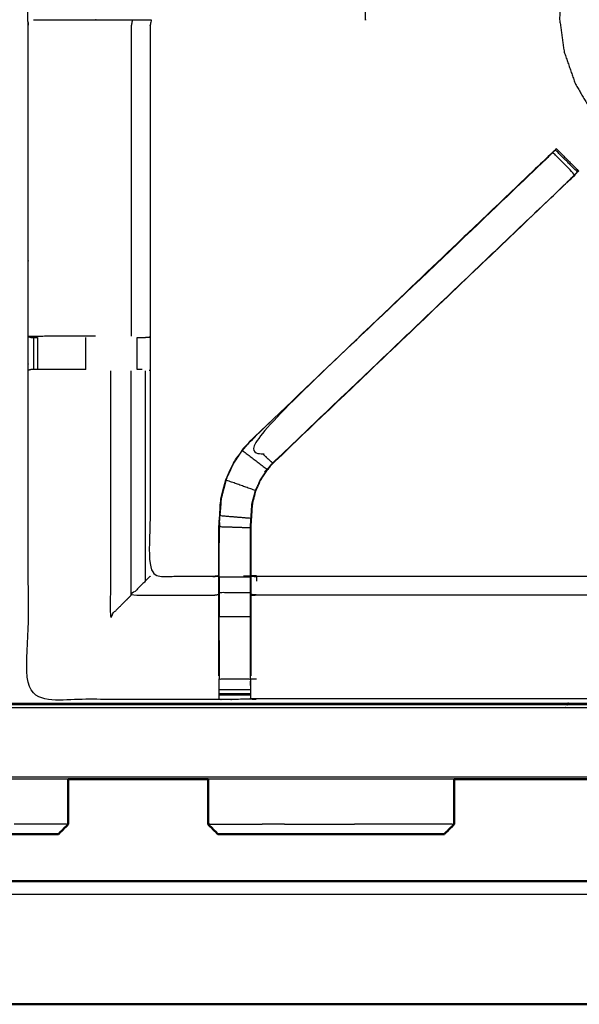
# Model space of a CAD drawing. Units: millimetres. Extents: x -6 to 219, y 0 to 198.
# Drawn here: x 31 to 43, y 131 to 150 of the extents above; entities that cross this region are included whole.
import ezdxf

# ---------------------------------------------------------------- set-up
doc = ezdxf.new("R2010")
doc.units = ezdxf.units.MM
doc.header["$MEASUREMENT"] = 0
doc.layers.add('PROIEZIONI 2D$Visible$Curves', color=7, linetype='Continuous', true_color=0x000000)
doc.layers.add('PROIEZIONI 2D$Visible$SceneSilhouetteCurves', color=7, linetype='Continuous', lineweight=50, true_color=0x000000)

msp = doc.modelspace()

# ---------------------------------------------------------------- linework, layer by layer
at = {"layer": 'PROIEZIONI 2D$Visible$Curves', "color": 18, "true_color": 0x000000}
for points, knots in [([(15.319, 135.115), (7.759, 135.115), (0.2, 135.115), (0.156, 135.122), (0.112, 135.128), (0.081, 135.147), (0.05, 135.165), (0.031, 135.197), (0.013, 135.228), (0.006, 135.272), (0, 135.315), (0, 165.077), (0, 194.838), (0.006, 194.882), (0.013, 194.926), (0.031, 194.957), (0.05, 194.988), (0.081, 195.007), (0.112, 195.026), (0.156, 195.032), (0.2, 195.038), (14.556, 195.038), (28.913, 195.038), (30.915, 195.038), (32.918, 195.038), (45.725, 195.038), (58.531, 195.038), (60.275, 195.038), (62.018, 195.038), (74.824, 195.038), (87.631, 195.038), (89.381, 195.038), (91.131, 195.038)], [34.473444, 34.473444, 34.473444, 35, 35, 36, 36, 37, 37, 38, 38, 39, 39, 40, 40, 41, 41, 42, 42, 43, 43, 44, 44, 45, 45, 46, 46, 47, 47, 48, 48, 49, 49, 50, 50, 50]), ([(35.194, 135.115), (34.056, 135.115), (32.918, 135.115), (32.644, 135.115), (32.369, 135.115)], [32.9111398, 32.9111398, 32.9111398, 33, 33, 33.1371761, 33.1371761, 33.1371761]), ([(32.17, 134.007), (32.152, 134.007), (32.134, 134.007), (32.076, 134.007), (32.018, 134.007), (31.917, 134.007), (31.815, 134.007), (31.67, 134.007), (31.525, 134.007), (31.344, 134.007), (31.163, 134.007), (30.956, 134.007), (30.75, 134.007)], [11, 11, 11, 12, 12, 13, 13, 14, 14, 15, 15, 16, 16, 17, 17, 17]), ([(38.55, 134.007), (38.332, 134.007), (38.115, 134.007), (37.898, 134.007), (37.681, 134.007), (37.465, 134.007), (37.248, 134.007), (37.031, 134.007), (36.813, 134.007), (36.607, 134.007), (36.4, 134.007), (36.219, 134.007), (36.038, 134.007), (35.893, 134.007), (35.748, 134.007), (35.646, 134.007), (35.544, 134.007), (35.487, 134.007), (35.429, 134.007), (35.411, 134.007), (35.393, 134.007)], [63, 63, 63, 64, 64, 65, 65, 66, 66, 67, 67, 68, 68, 69, 69, 70, 70, 71, 71, 72, 72, 73, 73, 73]), ([(39.97, 134.007), (39.952, 134.007), (39.934, 134.007), (39.876, 134.007), (39.818, 134.007), (39.717, 134.007), (39.615, 134.007), (39.47, 134.007), (39.325, 134.007), (39.144, 134.007), (38.962, 134.007), (38.756, 134.007), (38.55, 134.007)], [11, 11, 11, 12, 12, 13, 13, 14, 14, 15, 15, 16, 16, 17, 17, 17]), ([(15.033, 130.688), (15.053, 130.657), (15.073, 130.626), (15.104, 130.606), (15.134, 130.585), (15.17, 130.578), (15.205, 130.571), (15.262, 130.571), (15.319, 130.571), (16.319, 130.571), (17.319, 130.571), (43.318, 130.571), (69.318, 130.571), (70.318, 130.571), (71.318, 130.571), (71.375, 130.571), (71.431, 130.571), (71.467, 130.578), (71.503, 130.585), (71.533, 130.606), (71.564, 130.626), (71.584, 130.657), (71.604, 130.688)], [-3, -3, -3, -2, -2, -1, -1, 0, 0, 1, 1, 2, 2, 3, 3, 4, 4, 5, 5, 6, 6, 7, 7, 8, 8, 8])]:
    msp.add_open_spline(points, degree=2, knots=knots, dxfattribs=at)
at = {"layer": 'PROIEZIONI 2D$Visible$Curves', "color": 18, "lineweight": -3, "true_color": 0x000000}
for points, knots in [([(28.913, 136.565), (15.189, 136.573), (1.465, 136.58), (1.465, 165.077), (1.465, 193.574), (15.189, 193.581), (28.913, 193.588), (30.915, 193.588), (32.918, 193.588), (45.725, 193.588), (58.531, 193.588), (60.275, 193.588), (62.018, 193.588), (74.824, 193.588), (87.631, 193.588), (89.381, 193.588), (91.131, 193.588), (104.855, 193.581), (118.579, 193.574), (118.579, 165.077), (118.579, 136.58), (104.855, 136.573), (91.131, 136.565), (89.381, 136.565), (87.631, 136.565), (74.824, 136.565), (62.018, 136.565), (60.275, 136.565), (58.531, 136.565), (45.725, 136.565), (32.918, 136.565), (30.915, 136.565), (28.913, 136.565)], [0, 0, 0, 1, 1, 2, 2, 3, 3, 4, 4, 5, 5, 6, 6, 7, 7, 8, 8, 9, 9, 10, 10, 11, 11, 12, 12, 13, 13, 14, 14, 15, 15, 16, 16, 16]), ([(91.131, 193.538), (89.381, 193.538), (87.631, 193.538), (74.824, 193.538), (62.018, 193.538), (60.275, 193.538), (58.531, 193.538), (45.725, 193.538), (32.918, 193.538), (30.915, 193.538), (28.913, 193.538), (15.206, 193.538), (1.5, 193.538), (1.5, 165.077), (1.5, 136.615), (15.206, 136.615), (28.913, 136.615), (30.915, 136.615), (32.918, 136.615), (45.725, 136.615), (58.531, 136.615), (60.275, 136.615), (62.018, 136.615), (74.824, 136.615), (87.631, 136.615), (89.381, 136.615), (91.131, 136.615), (104.837, 136.615), (118.543, 136.615), (118.543, 165.077), (118.543, 193.538), (104.837, 193.538), (91.131, 193.538)], [-7, -7, -7, -6, -6, -5, -5, -4, -4, -3, -3, -2, -2, -1, -1, 0, 0, 1, 1, 2, 2, 3, 3, 4, 4, 5, 5, 6, 6, 7, 7, 8, 8, 9, 9, 9]), ([(28.913, 136.653), (15.22, 136.647), (1.527, 136.642), (1.527, 165.077), (1.527, 193.512), (15.22, 193.506), (28.913, 193.501), (30.915, 193.501), (32.918, 193.501), (45.725, 193.501), (58.531, 193.501), (60.275, 193.501), (62.018, 193.501), (74.824, 193.501), (87.631, 193.501), (89.381, 193.501), (91.131, 193.501), (104.824, 193.506), (118.517, 193.512), (118.517, 165.077), (118.517, 136.642), (104.824, 136.647), (91.131, 136.653), (89.381, 136.653), (87.631, 136.653), (74.824, 136.653), (62.018, 136.653), (60.275, 136.653), (58.531, 136.653), (45.725, 136.653), (32.918, 136.653), (30.915, 136.653), (28.913, 136.653)], [0, 0, 0, 1, 1, 2, 2, 3, 3, 4, 4, 5, 5, 6, 6, 7, 7, 8, 8, 9, 9, 10, 10, 11, 11, 12, 12, 13, 13, 14, 14, 15, 15, 16, 16, 16]), ([(48.376, 148.276), (48.381, 148.275), (48.386, 148.275), (48.393, 148.282), (48.401, 148.289), (48.433, 148.326), (48.464, 148.364), (48.537, 148.458), (48.609, 148.553), (48.711, 148.729), (48.812, 148.904), (48.921, 149.171), (49.029, 149.438), (49.108, 149.761), (49.188, 150.085), (49.207, 150.424), (49.226, 150.763), (49.179, 151.1), (49.132, 151.436), (49.02, 151.757), (48.907, 152.078), (48.735, 152.371), (48.562, 152.664), (48.336, 152.917), (48.11, 153.171), (47.838, 153.375), (47.567, 153.58), (47.261, 153.727), (46.955, 153.875), (46.626, 153.96), (46.297, 154.045), (45.957, 154.064), (45.618, 154.083), (45.281, 154.036), (44.945, 153.989), (44.624, 153.877), (44.303, 153.765), (44.01, 153.592), (43.718, 153.42), (43.464, 153.193), (43.211, 152.967), (43.006, 152.696), (42.801, 152.424), (42.654, 152.118), (42.506, 151.812), (42.421, 151.483), (42.336, 151.154), (42.317, 150.815), (42.298, 150.475), (42.345, 150.139), (42.392, 149.802), (42.504, 149.481), (42.617, 149.161), (42.789, 148.868), (42.961, 148.575), (43.188, 148.321), (43.414, 148.068), (43.686, 147.863), (43.957, 147.659), (44.263, 147.511), (44.569, 147.364), (44.898, 147.279), (45.227, 147.193), (45.557, 147.17), (45.886, 147.146), (46.153, 147.161), (46.419, 147.175), (46.57, 147.203), (46.722, 147.23), (46.787, 147.255), (46.852, 147.279), (46.86, 147.282), (46.868, 147.286)], [-25, -25, -25, -24, -24, -23, -23, -22, -22, -21, -21, -20, -20, -19, -19, -18, -18, -17, -17, -16, -16, -15, -15, -14, -14, -13, -13, -12, -12, -11, -11, -10, -10, -9, -9, -8, -8, -7, -7, -6, -6, -5, -5, -4, -4, -3, -3, -2, -2, -1, -1, 0, 0, 1, 1, 2, 2, 3, 3, 4, 4, 5, 5, 6, 6, 7, 7, 8, 8, 9, 9, 10, 10, 10.328601, 10.328601, 10.328601]), ([(45.422, 136.737), (45.422, 136.737), (45.422, 136.737), (45.359, 136.737), (45.296, 136.737), (40.736, 136.737), (36.176, 136.737), (36.113, 136.734), (36.049, 136.732), (35.735, 136.728), (35.421, 136.724), (35.357, 136.726), (35.293, 136.727), (33.426, 136.727), (31.559, 136.727), (31.557, 140.05), (31.556, 143.373), (31.557, 143.714), (31.558, 144.055), (31.558, 147.193), (31.558, 150.33), (31.556, 150.393), (31.553, 150.456), (31.554, 150.767), (31.555, 151.078)], [13.999809, 13.999809, 13.999809, 14, 14, 15, 15, 16, 16, 17, 17, 18, 18, 19, 19, 20, 20, 21, 21, 22, 22, 23, 23, 24, 24, 25, 25, 25]), ([(38.378, 150.457), (38.378, 150.457), (38.378, 150.457), (38.381, 150.765), (38.384, 151.072), (38.387, 151.076), (38.389, 151.079), (38.375, 151.083), (38.361, 151.086)], [188.999849, 188.999849, 188.999849, 189, 189, 190, 190, 191, 191, 191.985925, 191.985925, 191.985925]), ([(31.669, 150.455), (31.817, 150.453), (31.966, 150.451), (32.35, 150.451), (32.735, 150.451), (32.987, 150.451), (33.24, 150.451), (33.452, 150.451), (33.664, 150.451), (33.804, 150.451), (33.945, 150.451), (33.992, 150.451), (34.039, 150.451), (34.042, 150.451), (34.046, 150.451), (34.034, 150.391), (34.022, 150.33), (34.022, 147.198), (34.022, 144.065), (34.022, 143.714), (34.022, 143.363), (34.022, 141.289), (34.022, 139.214), (34.658, 139.214), (35.293, 139.214), (35.353, 139.222), (35.413, 139.23)], [39.281644, 39.281644, 39.281644, 40, 40, 41, 41, 42, 42, 43, 43, 44, 44, 45, 45, 46, 46, 47, 47, 48, 48, 49, 49, 50, 50, 51, 51, 51.995691, 51.995691, 51.995691]), ([(33.664, 150.451), (33.653, 150.391), (33.641, 150.33), (33.641, 147.196), (33.641, 144.062)], [0, 0, 0, 1, 1, 2, 2, 2]), ([(35.414, 137.203), (35.414, 137.559), (35.414, 137.914), (35.414, 138.158), (35.414, 138.402), (35.414, 138.646), (35.414, 138.89), (35.414, 139.044), (35.414, 139.197), (35.414, 139.708), (35.414, 140.218), (35.421, 140.33), (35.429, 140.441), (35.44, 140.61), (35.451, 140.778), (35.476, 140.873), (35.501, 140.968), (35.526, 141.064), (35.551, 141.159), (35.627, 141.327), (35.704, 141.494), (35.794, 141.627), (35.884, 141.76), (35.959, 141.847), (36.034, 141.934), (39.033, 144.795), (42.033, 147.656), (42.097, 147.715), (42.161, 147.775), (42.162, 147.775), (42.162, 147.775)], [65, 65, 65, 66, 66, 67, 67, 68, 68, 69, 69, 70, 70, 71, 71, 72, 72, 73, 73, 74, 74, 75, 75, 76, 76, 77, 77, 78, 78, 79, 79, 79.001624, 79.001624, 79.001624]), ([(42.212, 147.826), (42.192, 147.807), (42.172, 147.788), (42.12, 147.739), (42.067, 147.69), (39.05, 144.812), (36.034, 141.934)], [164.223676, 164.223676, 164.223676, 165, 165, 166, 166, 167, 167, 167]), ([(42.441, 147.163), (42.487, 147.208), (42.532, 147.252), (42.57, 147.29), (42.608, 147.328), (42.385, 147.552), (42.161, 147.775), (42.124, 147.737), (42.086, 147.699), (42.041, 147.655), (41.996, 147.61), (39.017, 144.77), (36.038, 141.93), (36.269, 141.715), (36.499, 141.5)], [0, 0, 0, 1, 1, 2, 2, 3, 3, 4, 4, 5, 5, 6, 6, 7, 7, 7]), ([(42.212, 147.826), (42.212, 147.826), (42.212, 147.826), (42.224, 147.837), (42.235, 147.848), (42.458, 147.625), (42.681, 147.401), (42.67, 147.39), (42.659, 147.379), (42.659, 147.379), (42.659, 147.379)], [79.997755, 79.997755, 79.997755, 80, 80, 81, 81, 82, 82, 83, 83, 83.00411, 83.00411, 83.00411]), ([(42.594, 147.313), (42.54, 147.256), (42.486, 147.2), (39.495, 144.348), (36.504, 141.496), (36.449, 141.432), (36.395, 141.369), (36.33, 141.274), (36.266, 141.179), (36.212, 141.061), (36.158, 140.943), (36.141, 140.876), (36.123, 140.809), (36.105, 140.742), (36.087, 140.675), (36.078, 140.532), (36.069, 140.388), (36.062, 140.293), (36.056, 140.197), (36.056, 139.714), (36.056, 139.23)], [84.116585, 84.116585, 84.116585, 85, 85, 86, 86, 87, 87, 88, 88, 89, 89, 90, 90, 91, 91, 92, 92, 93, 93, 93.967299, 93.967299, 93.967299]), ([(42.486, 147.199), (42.504, 147.217), (42.522, 147.234), (42.558, 147.273), (42.594, 147.312), (42.627, 147.345), (42.659, 147.379)], [159.993968, 159.993968, 159.993968, 160, 160, 161, 161, 161.795199, 161.795199, 161.795199]), ([(36.504, 141.496), (36.501, 141.498), (36.499, 141.5), (39.47, 144.331), (42.441, 147.163), (42.463, 147.181), (42.486, 147.2)], [0, 0, 0, 1, 1, 2, 2, 3, 3, 3]), ([(32.918, 144.062), (32.82, 144.062), (32.722, 144.062), (32.344, 144.062), (31.966, 144.062), (31.762, 144.058), (31.558, 144.055), (31.596, 144.045), (31.634, 144.035), (31.652, 144.035), (31.67, 144.035), (31.709, 144.035), (31.749, 144.035), (31.749, 144.035), (31.749, 144.035)], [12.605628, 12.605628, 12.605628, 13, 13, 14, 14, 15, 15, 16, 16, 17, 17, 18, 18, 18.001484, 18.001484, 18.001484]), ([(33.759, 144.035), (33.759, 144.035), (33.759, 144.035), (33.795, 144.035), (33.831, 144.035), (33.846, 144.035), (33.862, 144.035), (33.938, 144.041), (34.014, 144.047)], [5.999116, 5.999116, 5.999116, 6, 6, 7, 7, 8, 8, 9, 9, 9]), ([(32.722, 143.393), (32.342, 143.393), (31.963, 143.393), (31.905, 143.393), (31.848, 143.393), (31.798, 143.393), (31.749, 143.393), (31.709, 143.393), (31.67, 143.393), (31.653, 143.393), (31.636, 143.393), (31.598, 143.384), (31.559, 143.374)], [6.000164, 6.000164, 6.000164, 7, 7, 8, 8, 9, 9, 10, 10, 11, 11, 11.959976, 11.959976, 11.959976]), ([(33.864, 143.393), (33.848, 143.393), (33.832, 143.393), (33.796, 143.393), (33.76, 143.393)], [0, 0, 0, 1, 1, 1.997371, 1.997371, 1.997371]), ([(33.22, 143.366), (33.22, 140.889), (33.22, 138.412), (33.43, 138.622), (33.641, 138.833)], [0, 0, 0, 1, 1, 2, 2, 2]), ([(36.152, 140.945), (35.855, 141.051), (35.557, 141.157), (35.633, 141.324), (35.709, 141.491), (35.799, 141.623), (35.889, 141.756), (36.14, 141.564), (36.39, 141.373)], [0, 0, 0, 1, 1, 2, 2, 3, 3, 4, 4, 4]), ([(36.087, 140.675), (36.084, 140.676), (36.081, 140.676), (36.099, 140.743), (36.117, 140.811), (36.135, 140.878), (36.152, 140.945), (36.206, 141.064), (36.26, 141.182), (36.325, 141.277), (36.39, 141.373), (36.445, 141.437), (36.499, 141.5)], [0, 0, 0, 1, 1, 2, 2, 3, 3, 4, 4, 5, 5, 6, 6, 6]), ([(35.557, 141.157), (35.532, 141.062), (35.507, 140.967), (35.482, 140.872), (35.457, 140.777), (35.446, 140.609), (35.435, 140.441), (35.749, 140.415), (36.062, 140.389)], [0, 0, 0, 1, 1, 2, 2, 3, 3, 4, 4, 4]), ([(35.457, 140.768), (35.452, 140.69), (35.447, 140.612), (35.446, 140.607), (35.446, 140.602)], [173, 173, 173, 174, 174, 174.131916, 174.131916, 174.131916]), ([(36.056, 138.89), (36.053, 138.89), (36.05, 138.89), (36.05, 139.048), (36.05, 139.205), (36.05, 139.701), (36.05, 140.197), (36.056, 140.293), (36.062, 140.389), (36.072, 140.532), (36.081, 140.676)], [0, 0, 0, 1, 1, 2, 2, 3, 3, 4, 4, 5, 5, 5]), ([(35.42, 139.205), (35.42, 139.712), (35.42, 140.218), (35.735, 140.208), (36.05, 140.197)], [0, 0, 0, 1, 1, 2, 2, 2]), ([(34.022, 139.214), (34.019, 139.211), (34.015, 139.207), (33.969, 139.161), (33.923, 139.115), (33.782, 138.974), (33.641, 138.833), (34.467, 138.833), (35.293, 138.833), (35.354, 138.84), (35.414, 138.848)], [0, 0, 0, 1, 1, 2, 2, 3, 3, 4, 4, 5, 5, 5]), ([(35.42, 139.205), (35.42, 139.048), (35.42, 138.89), (35.735, 138.89), (36.05, 138.89)], [0, 0, 0, 1, 1, 2, 2, 2]), ([(35.414, 139.197), (35.417, 139.201), (35.42, 139.205), (35.735, 139.205), (36.05, 139.205)], [0, 0, 0, 1, 1, 2, 2, 2]), ([(36.056, 139.23), (36.116, 139.222), (36.176, 139.214), (40.736, 139.214), (45.296, 139.214), (45.357, 139.226), (45.417, 139.238), (45.417, 139.234), (45.417, 139.231), (45.417, 139.184), (45.417, 139.137), (45.417, 138.996), (45.417, 138.856), (45.417, 138.644), (45.417, 138.431), (45.417, 138.179), (45.417, 137.927), (45.417, 137.536), (45.417, 137.144), (45.418, 137.076), (45.419, 137.007)], [111, 111, 111, 112, 112, 113, 113, 114, 114, 115, 115, 116, 116, 117, 117, 118, 118, 119, 119, 120, 120, 120.337666, 120.337666, 120.337666]), ([(36.056, 139.229), (36.056, 139.213), (36.056, 139.197), (36.056, 139.044), (36.056, 138.89), (36.056, 138.646), (36.056, 138.402), (36.056, 138.158), (36.056, 137.914), (36.056, 137.559), (36.056, 137.203)], [93.968307, 93.968307, 93.968307, 94, 94, 95, 95, 96, 96, 97, 97, 98, 98, 98]), ([(36.056, 139.223), (36.116, 139.215), (36.176, 139.207), (36.176, 139.161), (36.176, 139.115)], [0, 0, 0, 1, 1, 2, 2, 2]), ([(45.296, 139.214), (45.296, 139.211), (45.296, 139.207), (40.736, 139.207), (36.176, 139.207)], [0, 0, 0, 1, 1, 2, 2, 2]), ([(35.42, 138.89), (35.42, 138.646), (35.42, 138.402), (35.735, 138.402), (36.05, 138.402)], [0, 0, 0, 1, 1, 2, 2, 2]), ([(45.417, 138.856), (45.357, 138.845), (45.296, 138.833), (40.736, 138.833), (36.176, 138.833), (36.116, 138.84), (36.056, 138.848)], [0, 0, 0, 1, 1, 2, 2, 3, 3, 3]), ([(36.056, 137.914), (36.053, 137.914), (36.05, 137.914), (36.05, 138.158), (36.05, 138.402), (36.05, 138.646), (36.05, 138.89)], [0, 0, 0, 1, 1, 2, 2, 3, 3, 3]), ([(35.414, 137.914), (35.417, 137.914), (35.42, 137.914), (35.42, 138.158), (35.42, 138.402)], [0, 0, 0, 1, 1, 2, 2, 2]), ([(35.42, 137.914), (35.42, 137.528), (35.42, 137.141), (35.735, 137.141), (36.05, 137.141), (36.05, 137.528), (36.05, 137.914)], [0, 0, 0, 1, 1, 2, 2, 3, 3, 3]), ([(35.421, 136.724), (35.421, 136.771), (35.42, 136.817), (35.42, 136.833), (35.42, 136.848), (35.42, 136.888), (35.42, 136.929), (35.42, 136.978), (35.42, 137.027), (35.42, 137.084), (35.42, 137.141), (35.42, 137.141), (35.42, 137.141)], [59, 59, 59, 60, 60, 61, 61, 62, 62, 63, 63, 64, 64, 64.000696, 64.000696, 64.000696]), ([(36.05, 137.141), (36.05, 137.084), (36.05, 137.027), (36.05, 136.978), (36.05, 136.929), (36.05, 136.888), (36.05, 136.848), (36.05, 136.833), (36.05, 136.817), (36.049, 136.775), (36.049, 136.732)], [99.000798, 99.000798, 99.000798, 100, 100, 101, 101, 102, 102, 103, 103, 104, 104, 104]), ([(36.054, 137.007), (36.055, 137.076), (36.056, 137.145), (36.056, 137.145), (36.056, 137.145)], [104.666419, 104.666419, 104.666419, 105, 105, 105.0006037, 105.0006037, 105.0006037]), ([(0.117, 135.158), (0.151, 135.154), (0.185, 135.151), (14.549, 135.158), (28.913, 135.165), (30.915, 135.165), (32.918, 135.165), (45.725, 135.165), (58.531, 135.165), (60.275, 135.165), (62.018, 135.165), (74.824, 135.165), (87.631, 135.165), (89.381, 135.165), (91.131, 135.165), (105.494, 135.158), (119.858, 135.151), (119.892, 135.154), (119.927, 135.158)], [0, 0, 0, 1, 1, 2, 2, 3, 3, 4, 4, 5, 5, 6, 6, 7, 7, 8, 8, 9, 9, 9]), ([(32.369, 135.115), (30.641, 135.115), (28.913, 135.115), (28.154, 135.115), (27.395, 135.115)], [33.1371761, 33.1371761, 33.1371761, 34, 34, 34.0528616, 34.0528616, 34.0528616])]:
    msp.add_open_spline(points, degree=2, knots=knots, dxfattribs=at)
for points in [[(31.559, 150.331), (31.559, 150.331), (31.559, 150.33)], [(42.659, 147.379), (42.436, 147.603), (42.212, 147.826)], [(42.522, 147.234), (42.522, 147.236), (42.522, 147.238)], [(31.67, 143.393), (31.67, 143.714), (31.67, 144.035)], [(31.749, 144.035), (31.749, 143.714), (31.749, 143.393)], [(32.722, 143.393), (32.722, 143.714), (32.722, 144.035)], [(33.76, 143.393), (33.76, 143.714), (33.759, 144.035)], [(34.022, 144.065), (34.018, 144.056), (34.014, 144.047)], [(34.022, 143.363), (34.018, 143.372), (34.014, 143.381)], [(33.641, 138.833), (33.641, 141.1), (33.641, 143.366)], [(33.922, 143.366), (33.923, 141.241), (33.923, 139.115)], [(35.889, 141.756), (35.964, 141.843), (36.038, 141.93)], [(36.038, 141.93), (36.036, 141.932), (36.034, 141.934)], [(35.42, 140.218), (35.428, 140.329), (35.435, 140.441)], [(35.422, 140.208), (35.422, 140.05), (35.421, 139.892)], [(35.426, 140.303), (35.424, 140.26), (35.423, 140.218)], [(35.293, 139.207), (35.354, 139.215), (35.414, 139.223)], [(36.056, 137.145), (36.116, 137.144), (36.176, 137.144)], [(35.42, 136.929), (35.735, 136.929), (36.05, 136.929)], [(35.42, 136.848), (35.735, 136.848), (36.05, 136.848)], [(35.42, 136.817), (35.735, 136.817), (36.05, 136.817)], [(40.169, 135.115), (37.682, 135.115), (35.194, 135.115)], [(31.668, 134.207), (31.471, 134.207), (31.274, 134.207)], [(31.983, 134.207), (31.825, 134.207), (31.668, 134.207)], [(32.204, 134.207), (32.093, 134.207), (31.983, 134.207)], [(32.33, 134.207), (32.267, 134.207), (32.204, 134.207)], [(32.33, 134.207), (32.349, 134.207), (32.369, 134.207)], [(35.233, 134.207), (35.214, 134.207), (35.194, 134.207)], [(35.233, 134.207), (35.296, 134.207), (35.359, 134.207)], [(35.359, 134.207), (35.47, 134.207), (35.58, 134.207)], [(35.58, 134.207), (35.738, 134.207), (35.895, 134.207)], [(35.895, 134.207), (36.092, 134.207), (36.289, 134.207)], [(36.738, 134.207), (36.513, 134.207), (36.289, 134.207)], [(36.738, 134.207), (36.974, 134.207), (37.21, 134.207)], [(37.21, 134.207), (37.446, 134.207), (37.681, 134.207)], [(37.681, 134.207), (37.682, 134.207), (37.682, 134.207)], [(37.682, 134.207), (37.917, 134.207), (38.153, 134.207)], [(38.625, 134.207), (38.389, 134.207), (38.153, 134.207)], [(39.074, 134.207), (38.85, 134.207), (38.625, 134.207)], [(39.468, 134.207), (39.271, 134.207), (39.074, 134.207)], [(39.782, 134.207), (39.625, 134.207), (39.468, 134.207)], [(40.004, 134.207), (39.893, 134.207), (39.782, 134.207)], [(40.13, 134.207), (40.067, 134.207), (40.004, 134.207)], [(40.13, 134.207), (40.149, 134.207), (40.169, 134.207)], [(17.319, 132.792), (43.318, 132.792), (69.318, 132.792)]]:
    msp.add_open_spline(points, degree=2, dxfattribs=at)
at = {"layer": 'PROIEZIONI 2D$Visible$Curves', "color": 18, "true_color": 0x000000}
for points in [[(32.369, 134.207), (32.369, 134.661), (32.369, 135.115)], [(35.194, 134.207), (35.194, 134.661), (35.194, 135.115)], [(42.994, 135.115), (41.582, 135.115), (40.169, 135.115)], [(40.169, 134.207), (40.169, 134.661), (40.169, 135.115)], [(32.369, 134.207), (32.269, 134.107), (32.17, 134.007)], [(35.194, 134.207), (35.293, 134.107), (35.393, 134.007)], [(40.169, 134.207), (40.069, 134.107), (39.97, 134.007)], [(17.319, 133.054), (43.318, 133.054), (69.318, 133.054)]]:
    msp.add_open_spline(points, degree=2, dxfattribs=at)
at = {"layer": 'PROIEZIONI 2D$Visible$SceneSilhouetteCurves', "color": 18, "true_color": 0x000000}
for points, knots in [([(15.319, 135.115), (7.759, 135.115), (0.2, 135.115), (0.156, 135.122), (0.112, 135.128), (0.081, 135.147), (0.05, 135.165), (0.031, 135.197), (0.013, 135.228), (0.006, 135.272), (0, 135.315), (0, 165.077), (0, 194.838), (0.006, 194.882), (0.013, 194.926), (0.031, 194.957), (0.05, 194.988), (0.081, 195.007), (0.112, 195.026), (0.156, 195.032), (0.2, 195.038), (14.556, 195.038), (28.913, 195.038), (30.915, 195.038), (32.918, 195.038), (45.725, 195.038), (58.531, 195.038), (60.275, 195.038), (62.018, 195.038), (74.824, 195.038), (87.631, 195.038), (89.381, 195.038), (91.131, 195.038)], [34.473444, 34.473444, 34.473444, 35, 35, 36, 36, 37, 37, 38, 38, 39, 39, 40, 40, 41, 41, 42, 42, 43, 43, 44, 44, 45, 45, 46, 46, 47, 47, 48, 48, 49, 49, 50, 50, 50]), ([(35.194, 135.115), (34.056, 135.115), (32.918, 135.115), (32.644, 135.115), (32.369, 135.115)], [32.9111398, 32.9111398, 32.9111398, 33, 33, 33.1371761, 33.1371761, 33.1371761]), ([(32.17, 134.007), (32.152, 134.007), (32.134, 134.007), (32.076, 134.007), (32.018, 134.007), (31.917, 134.007), (31.815, 134.007), (31.67, 134.007), (31.525, 134.007), (31.344, 134.007), (31.163, 134.007), (30.956, 134.007), (30.75, 134.007)], [11, 11, 11, 12, 12, 13, 13, 14, 14, 15, 15, 16, 16, 17, 17, 17]), ([(38.55, 134.007), (38.332, 134.007), (38.115, 134.007), (37.898, 134.007), (37.681, 134.007), (37.465, 134.007), (37.248, 134.007), (37.031, 134.007), (36.813, 134.007), (36.607, 134.007), (36.4, 134.007), (36.219, 134.007), (36.038, 134.007), (35.893, 134.007), (35.748, 134.007), (35.646, 134.007), (35.544, 134.007), (35.487, 134.007), (35.429, 134.007), (35.411, 134.007), (35.393, 134.007)], [63, 63, 63, 64, 64, 65, 65, 66, 66, 67, 67, 68, 68, 69, 69, 70, 70, 71, 71, 72, 72, 73, 73, 73]), ([(39.97, 134.007), (39.952, 134.007), (39.934, 134.007), (39.876, 134.007), (39.818, 134.007), (39.717, 134.007), (39.615, 134.007), (39.47, 134.007), (39.325, 134.007), (39.144, 134.007), (38.962, 134.007), (38.756, 134.007), (38.55, 134.007)], [11, 11, 11, 12, 12, 13, 13, 14, 14, 15, 15, 16, 16, 17, 17, 17]), ([(15.033, 130.688), (15.053, 130.657), (15.073, 130.626), (15.104, 130.606), (15.134, 130.585), (15.17, 130.578), (15.205, 130.571), (15.262, 130.571), (15.319, 130.571), (16.319, 130.571), (17.319, 130.571), (43.318, 130.571), (69.318, 130.571), (70.318, 130.571), (71.318, 130.571), (71.375, 130.571), (71.431, 130.571), (71.467, 130.578), (71.503, 130.585), (71.533, 130.606), (71.564, 130.626), (71.584, 130.657), (71.604, 130.688)], [-3, -3, -3, -2, -2, -1, -1, 0, 0, 1, 1, 2, 2, 3, 3, 4, 4, 5, 5, 6, 6, 7, 7, 8, 8, 8])]:
    msp.add_open_spline(points, degree=2, knots=knots, dxfattribs=at)
for points in [[(32.369, 134.207), (32.369, 134.661), (32.369, 135.115)], [(35.194, 134.207), (35.194, 134.661), (35.194, 135.115)], [(42.994, 135.115), (41.582, 135.115), (40.169, 135.115)], [(40.169, 134.207), (40.169, 134.661), (40.169, 135.115)], [(32.369, 134.207), (32.269, 134.107), (32.17, 134.007)], [(35.194, 134.207), (35.293, 134.107), (35.393, 134.007)], [(40.169, 134.207), (40.069, 134.107), (39.97, 134.007)], [(17.319, 133.054), (43.318, 133.054), (69.318, 133.054)]]:
    msp.add_open_spline(points, degree=2, dxfattribs=at)

doc.saveas('drawing.dxf')
